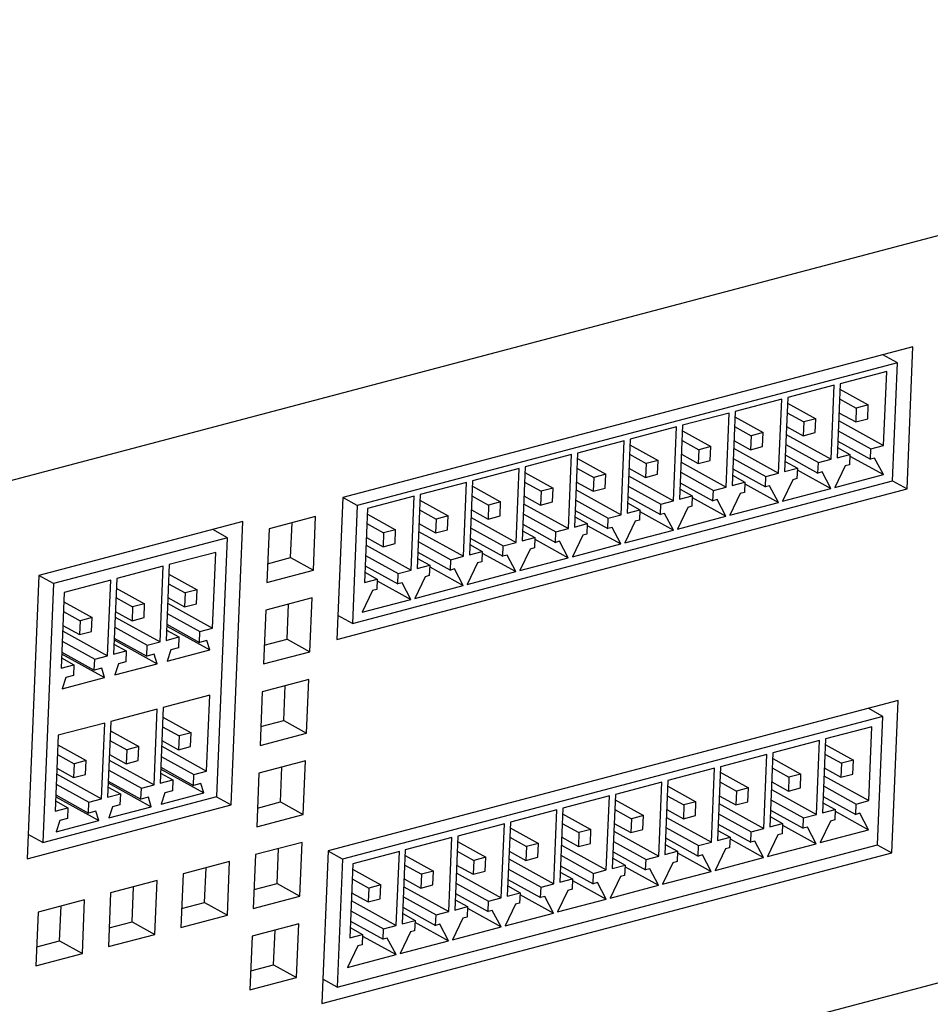
# Model space of a CAD drawing. Units: millimetres. Extents: x 26 to 2129, y 34 to 1374.
# Drawn here: x 1935 to 1983, y 403 to 455 of the extents above; entities that cross this region are included whole.
import ezdxf

# ---------------------------------------------------------------- set-up
doc = ezdxf.new("R2010")
doc.units = ezdxf.units.MM
doc.header["$LTSCALE"] = 5

msp = doc.modelspace()

# ---------------------------------------------------------------- linework, layer by layer
at = {"color": 7, "linetype": 'Continuous', "lineweight": 25}
for p, q in [((2026.939, 455.459), (1851.839, 409.248)), ((1982.223, 438.115), (1951.984, 430.135)), ((1981.91, 430.582), (1982.223, 438.115)), ((1981.401, 437.262), (1980.623, 437.693)), ((1981.401, 437.262), (1952.753, 429.701)), ((1981.141, 431.015), (1981.401, 437.262)), ((1980.831, 436.811), (1978.364, 436.16)), ((1980.668, 432.889), (1980.831, 436.811)), ((1978.046, 436.076), (1975.579, 435.425)), ((1977.883, 432.154), (1978.046, 436.076)), ((1978.364, 436.16), (1978.201, 432.238)), ((1978.352, 435.866), (1979.852, 435.036)), ((1975.261, 435.341), (1972.794, 434.69)), ((1975.098, 431.419), (1975.261, 435.341)), ((1975.579, 435.425), (1975.416, 431.503)), ((1978.331, 435.358), (1979.216, 434.868)), ((1975.567, 435.131), (1977.067, 434.301)), ((1979.216, 434.868), (1979.185, 434.133)), ((1979.852, 435.036), (1979.216, 434.868)), ((1979.822, 434.301), (1979.852, 435.036)), ((1972.476, 434.606), (1970.009, 433.955)), ((1972.313, 430.684), (1972.476, 434.606)), ((1972.794, 434.69), (1972.631, 430.768)), ((1972.782, 434.396), (1974.282, 433.566)), ((1975.546, 434.623), (1976.43, 434.133)), ((1977.067, 434.301), (1976.43, 434.133)), ((1977.037, 433.566), (1977.067, 434.301)), ((1978.3, 434.623), (1979.185, 434.133)), ((1979.185, 434.133), (1979.822, 434.301)), ((1969.69, 433.871), (1967.224, 433.22)), ((1969.527, 429.949), (1969.69, 433.871)), ((1970.009, 433.955), (1969.846, 430.033)), ((1972.761, 433.888), (1973.645, 433.398)), ((1975.515, 433.888), (1976.4, 433.398)), ((1976.43, 434.133), (1976.4, 433.398)), ((1978.283, 434.209), (1980.668, 432.889)), ((1969.997, 433.661), (1971.497, 432.831)), ((1973.645, 433.398), (1973.615, 432.663)), ((1974.282, 433.566), (1973.645, 433.398)), ((1974.251, 432.831), (1974.282, 433.566)), ((1975.498, 433.474), (1977.883, 432.154)), ((1976.4, 433.398), (1977.037, 433.566)), ((1978.261, 433.668), (1979.992, 432.71)), ((1966.905, 433.136), (1964.438, 432.485)), ((1966.742, 429.214), (1966.905, 433.136)), ((1967.224, 433.22), (1967.061, 429.298)), ((1967.211, 432.926), (1968.712, 432.096)), ((1969.975, 433.153), (1970.86, 432.663)), ((1971.497, 432.831), (1970.86, 432.663)), ((1971.466, 432.096), (1971.497, 432.831)), ((1972.713, 432.739), (1975.098, 431.419)), ((1972.73, 433.153), (1973.615, 432.663)), ((1973.615, 432.663), (1974.251, 432.831)), ((1975.476, 432.933), (1977.207, 431.975)), ((1978.224, 432.778), (1978.878, 432.416)), ((1978.238, 433.117), (1979.969, 432.159)), ((1979.992, 432.71), (1980.668, 432.889)), ((1964.12, 432.401), (1961.653, 431.75)), ((1963.957, 428.479), (1964.12, 432.401)), ((1964.438, 432.485), (1964.275, 428.563)), ((1967.19, 432.418), (1968.075, 431.928)), ((1969.945, 432.418), (1970.83, 431.928)), ((1970.86, 432.663), (1970.83, 431.928)), ((1975.453, 432.382), (1977.184, 431.424)), ((1978.201, 432.238), (1978.878, 432.416)), ((1978.878, 432.416), (1978.855, 431.865)), ((1978.874, 432.327), (1980.655, 431.341)), ((1979.969, 432.159), (1979.992, 432.71)), ((1980.192, 432.218), (1979.969, 432.159)), ((1980.655, 431.341), (1980.192, 432.218)), ((1961.653, 431.75), (1961.49, 427.828)), ((1964.426, 432.191), (1965.926, 431.361)), ((1968.075, 431.928), (1968.044, 431.193)), ((1968.712, 432.096), (1968.075, 431.928)), ((1968.681, 431.361), (1968.712, 432.096)), ((1969.928, 432.004), (1972.313, 430.684)), ((1970.83, 431.928), (1971.466, 432.096)), ((1972.69, 432.198), (1974.421, 431.24)), ((1975.439, 432.043), (1976.093, 431.681)), ((1977.184, 431.424), (1977.207, 431.975)), ((1977.207, 431.975), (1977.883, 432.154)), ((1978.632, 431.806), (1978.084, 430.662)), ((1978.855, 431.865), (1978.632, 431.806)), ((1961.335, 431.666), (1958.868, 431.015)), ((1961.172, 427.744), (1961.335, 431.666)), ((1961.641, 431.456), (1963.141, 430.626)), ((1964.405, 431.682), (1965.29, 431.193)), ((1965.29, 431.193), (1965.259, 430.458)), ((1965.926, 431.361), (1965.29, 431.193)), ((1965.896, 430.626), (1965.926, 431.361)), ((1967.142, 431.269), (1969.527, 429.949)), ((1967.16, 431.683), (1968.044, 431.193)), ((1968.044, 431.193), (1968.681, 431.361)), ((1969.905, 431.463), (1971.636, 430.505)), ((1972.653, 431.308), (1973.307, 430.946)), ((1972.667, 431.647), (1974.399, 430.689)), ((1974.399, 430.689), (1974.421, 431.24)), ((1974.421, 431.24), (1975.098, 431.419)), ((1975.416, 431.503), (1976.093, 431.681)), ((1976.093, 431.681), (1976.07, 431.13)), ((1976.089, 431.592), (1977.87, 430.606)), ((1977.407, 431.483), (1977.184, 431.424)), ((1977.87, 430.606), (1977.407, 431.483)), ((1978.084, 430.662), (1980.655, 431.341)), ((1952.494, 423.454), (1981.141, 431.015)), ((1958.55, 430.931), (1956.083, 430.28)), ((1958.387, 427.009), (1958.55, 430.931)), ((1958.868, 431.015), (1958.705, 427.093)), ((1958.856, 430.721), (1960.356, 429.891)), ((1961.62, 430.947), (1962.505, 430.458)), ((1964.374, 430.948), (1965.259, 430.458)), ((1967.12, 430.728), (1968.851, 429.77)), ((1969.882, 430.912), (1971.613, 429.954)), ((1971.636, 430.505), (1972.313, 430.684)), ((1972.631, 430.768), (1973.307, 430.946)), ((1973.307, 430.946), (1973.284, 430.395)), ((1973.304, 430.857), (1975.085, 429.871)), ((1974.622, 430.748), (1974.399, 430.689)), ((1975.085, 429.871), (1974.622, 430.748)), ((1975.846, 431.071), (1975.299, 429.927)), ((1976.07, 431.13), (1975.846, 431.071)), ((1981.132, 431.012), (1981.91, 430.582)), ((1951.671, 422.601), (1981.91, 430.582)), ((1951.984, 430.135), (1951.671, 422.601)), ((1952.753, 429.701), (1951.984, 430.127)), ((1955.765, 430.196), (1953.298, 429.545)), ((1955.602, 426.274), (1955.765, 430.196)), ((1956.083, 430.28), (1955.92, 426.358)), ((1958.835, 430.212), (1959.719, 429.723)), ((1961.589, 430.212), (1962.474, 429.723)), ((1962.505, 430.458), (1962.474, 429.723)), ((1963.141, 430.626), (1962.505, 430.458)), ((1963.111, 429.891), (1963.141, 430.626)), ((1964.357, 430.534), (1966.742, 429.214)), ((1965.259, 430.458), (1965.896, 430.626)), ((1967.097, 430.177), (1968.828, 429.219)), ((1969.846, 430.033), (1970.522, 430.211)), ((1969.868, 430.573), (1970.522, 430.211)), ((1970.522, 430.211), (1970.499, 429.66)), ((1970.518, 430.122), (1972.3, 429.136)), ((1971.613, 429.954), (1971.636, 430.505)), ((1973.061, 430.336), (1972.514, 429.192)), ((1973.284, 430.395), (1973.061, 430.336)), ((1975.299, 429.927), (1977.87, 430.606)), ((1952.753, 429.701), (1952.494, 423.454)), ((1956.071, 429.986), (1957.571, 429.156)), ((1959.719, 429.723), (1959.689, 428.988)), ((1960.356, 429.891), (1959.719, 429.723)), ((1960.325, 429.156), (1960.356, 429.891)), ((1961.572, 429.799), (1963.957, 428.479)), ((1962.474, 429.723), (1963.111, 429.891)), ((1964.335, 429.993), (1966.066, 429.035)), ((1967.083, 429.838), (1967.737, 429.476)), ((1968.828, 429.219), (1968.851, 429.77)), ((1968.851, 429.77), (1969.527, 429.949)), ((1970.276, 429.601), (1969.729, 428.457)), ((1970.499, 429.66), (1970.276, 429.601)), ((1971.836, 430.013), (1971.613, 429.954)), ((1972.3, 429.136), (1971.836, 430.013)), ((1972.514, 429.192), (1975.085, 429.871)), ((1950.54, 429.117), (1948.073, 428.466)), ((1950.422, 426.27), (1950.54, 429.117)), ((1953.298, 429.545), (1953.135, 425.623)), ((1953.285, 429.251), (1954.786, 428.421)), ((1956.049, 429.477), (1956.934, 428.988)), ((1957.571, 429.156), (1956.934, 428.988)), ((1957.54, 428.421), (1957.571, 429.156)), ((1958.804, 429.477), (1959.689, 428.988)), ((1959.689, 428.988), (1960.325, 429.156)), ((1961.55, 429.258), (1963.281, 428.3)), ((1964.298, 429.103), (1964.952, 428.741)), ((1964.312, 429.442), (1966.043, 428.484)), ((1966.066, 429.035), (1966.742, 429.214)), ((1967.061, 429.298), (1967.737, 429.476)), ((1967.737, 429.476), (1967.714, 428.925)), ((1967.733, 429.387), (1969.515, 428.401)), ((1969.051, 429.278), (1968.828, 429.219)), ((1969.515, 428.401), (1969.051, 429.278)), ((1969.729, 428.457), (1972.3, 429.136)), ((1946.689, 428.851), (1935.868, 425.995)), ((1946.065, 413.835), (1946.689, 428.851)), ((1949.213, 426.939), (1949.29, 428.787)), ((1953.264, 428.742), (1954.149, 428.253)), ((1956.019, 428.742), (1956.904, 428.253)), ((1956.934, 428.988), (1956.904, 428.253)), ((1958.787, 429.064), (1961.172, 427.744)), ((1961.527, 428.707), (1963.258, 427.749)), ((1964.275, 428.563), (1964.952, 428.741)), ((1964.952, 428.741), (1964.929, 428.19)), ((1964.948, 428.652), (1966.729, 427.666)), ((1966.043, 428.484), (1966.066, 429.035)), ((1967.491, 428.866), (1966.944, 427.722)), ((1967.714, 428.925), (1967.491, 428.866)), ((1945.867, 427.998), (1945.089, 428.428)), ((1948.073, 428.466), (1947.955, 425.618)), ((1954.149, 428.253), (1954.119, 427.518)), ((1954.786, 428.421), (1954.149, 428.253)), ((1954.755, 427.686), (1954.786, 428.421)), ((1956.002, 428.329), (1958.387, 427.009)), ((1956.904, 428.253), (1957.54, 428.421)), ((1958.764, 428.523), (1960.496, 427.565)), ((1961.513, 428.368), (1962.167, 428.006)), ((1963.258, 427.749), (1963.281, 428.3)), ((1963.281, 428.3), (1963.957, 428.479)), ((1964.706, 428.131), (1964.158, 426.987)), ((1964.929, 428.19), (1964.706, 428.131)), ((1966.266, 428.543), (1966.043, 428.484)), ((1966.729, 427.666), (1966.266, 428.543)), ((1966.944, 427.722), (1969.515, 428.401)), ((1945.867, 427.998), (1936.637, 425.562)), ((1945.296, 414.268), (1945.867, 427.998)), ((1953.217, 427.594), (1955.602, 426.274)), ((1953.234, 428.007), (1954.119, 427.518)), ((1954.119, 427.518), (1954.755, 427.686)), ((1955.979, 427.788), (1957.71, 426.83)), ((1958.728, 427.633), (1959.381, 427.271)), ((1958.742, 427.972), (1960.473, 427.014)), ((1960.473, 427.014), (1960.496, 427.565)), ((1960.496, 427.565), (1961.172, 427.744)), ((1961.49, 427.828), (1962.167, 428.006)), ((1962.167, 428.006), (1962.144, 427.455)), ((1962.163, 427.917), (1963.944, 426.931)), ((1963.481, 427.808), (1963.258, 427.749)), ((1963.944, 426.931), (1963.481, 427.808)), ((1964.158, 426.987), (1966.729, 427.666)), ((1945.244, 427.22), (1942.777, 426.569)), ((1945.077, 423.205), (1945.244, 427.22)), ((1953.194, 427.053), (1954.925, 426.095)), ((1955.956, 427.237), (1957.687, 426.279)), ((1957.71, 426.83), (1958.387, 427.009)), ((1958.705, 427.093), (1959.381, 427.271)), ((1959.381, 427.271), (1959.359, 426.72)), ((1959.378, 427.182), (1961.159, 426.196)), ((1960.696, 427.073), (1960.473, 427.014)), ((1961.159, 426.196), (1960.696, 427.073)), ((1961.921, 427.396), (1961.373, 426.252)), ((1962.144, 427.455), (1961.921, 427.396)), ((1942.459, 426.485), (1939.992, 425.834)), ((1942.292, 422.47), (1942.459, 426.485)), ((1942.777, 426.569), (1942.61, 422.554)), ((1947.997, 426.617), (1949.213, 426.939)), ((1949.213, 426.939), (1950.422, 426.27)), ((1953.171, 426.502), (1954.902, 425.544)), ((1955.92, 426.358), (1956.596, 426.536)), ((1955.942, 426.898), (1956.596, 426.536)), ((1956.596, 426.536), (1956.573, 425.985)), ((1957.687, 426.279), (1957.71, 426.83)), ((1959.135, 426.661), (1958.588, 425.517)), ((1959.359, 426.72), (1959.135, 426.661)), ((1961.373, 426.252), (1963.944, 426.931)), ((1935.868, 425.995), (1935.244, 410.979)), ((1936.637, 425.562), (1935.867, 425.988)), ((1942.756, 426.064), (1944.257, 425.233)), ((1947.955, 425.618), (1950.422, 426.27)), ((1953.157, 426.163), (1953.811, 425.801)), ((1954.902, 425.544), (1954.925, 426.095)), ((1954.925, 426.095), (1955.602, 426.274)), ((1956.573, 425.985), (1956.35, 425.926)), ((1956.593, 426.447), (1958.374, 425.461)), ((1957.911, 426.338), (1957.687, 426.279)), ((1958.374, 425.461), (1957.911, 426.338)), ((1958.588, 425.517), (1961.159, 426.196)), ((1936.637, 425.562), (1936.066, 411.832)), ((1939.674, 425.75), (1937.207, 425.099)), ((1939.507, 421.735), (1939.674, 425.75)), ((1939.992, 425.834), (1939.825, 421.819)), ((1942.735, 425.555), (1943.621, 425.065)), ((1953.135, 425.623), (1953.811, 425.801)), ((1953.811, 425.801), (1953.788, 425.25)), ((1953.807, 425.711), (1955.589, 424.726)), ((1955.125, 425.603), (1954.902, 425.544)), ((1955.589, 424.726), (1955.125, 425.603)), ((1956.35, 425.926), (1955.803, 424.782)), ((1955.803, 424.782), (1958.374, 425.461)), ((1937.207, 425.099), (1937.04, 421.084)), ((1939.971, 425.329), (1941.472, 424.498)), ((1943.621, 425.065), (1943.59, 424.33)), ((1944.257, 425.233), (1943.621, 425.065)), ((1944.227, 424.498), (1944.257, 425.233)), ((1953.565, 425.191), (1953.018, 424.047)), ((1953.788, 425.25), (1953.565, 425.191)), ((1937.186, 424.594), (1938.687, 423.763)), ((1939.95, 424.82), (1940.836, 424.33)), ((1941.472, 424.498), (1940.836, 424.33)), ((1941.442, 423.763), (1941.472, 424.498)), ((1942.692, 424.525), (1945.077, 423.205)), ((1942.705, 424.82), (1943.59, 424.33)), ((1943.59, 424.33), (1944.227, 424.498)), ((1950.361, 424.8), (1947.894, 424.149)), ((1949.034, 422.621), (1949.111, 424.47)), ((1950.243, 421.952), (1950.361, 424.8)), ((1953.018, 424.047), (1955.589, 424.726)), ((1937.165, 424.085), (1938.05, 423.595)), ((1939.919, 424.085), (1940.805, 423.595)), ((1940.836, 424.33), (1940.805, 423.595)), ((1942.67, 423.984), (1944.399, 423.026)), ((1947.894, 424.149), (1947.776, 421.301)), ((1952.494, 423.454), (1951.724, 423.88)), ((1937.134, 423.35), (1938.02, 422.86)), ((1938.05, 423.595), (1938.02, 422.86)), ((1938.687, 423.763), (1938.05, 423.595)), ((1938.657, 423.028), (1938.687, 423.763)), ((1939.907, 423.79), (1942.292, 422.47)), ((1940.805, 423.595), (1941.442, 423.763)), ((1942.646, 423.405), (1944.375, 422.448)), ((1937.122, 423.055), (1939.507, 421.735)), ((1938.02, 422.86), (1938.657, 423.028)), ((1939.885, 423.249), (1941.614, 422.291)), ((1942.633, 423.095), (1943.287, 422.733)), ((1942.642, 423.31), (1944.923, 422.047)), ((1944.375, 422.448), (1944.399, 423.026)), ((1944.399, 423.026), (1945.077, 423.205)), ((1937.099, 422.514), (1938.829, 421.556)), ((1939.848, 422.36), (1940.502, 421.998)), ((1939.857, 422.575), (1942.138, 421.312)), ((1939.861, 422.67), (1941.59, 421.713)), ((1941.59, 421.713), (1941.614, 422.291)), ((1941.614, 422.291), (1942.292, 422.47)), ((1942.61, 422.554), (1943.287, 422.733)), ((1943.287, 422.733), (1943.263, 422.154)), ((1944.773, 422.552), (1944.375, 422.448)), ((1944.923, 422.047), (1944.773, 422.552)), ((1947.817, 422.3), (1949.034, 422.621)), ((1949.034, 422.621), (1950.243, 421.952)), ((1937.071, 421.84), (1939.353, 420.577)), ((1937.075, 421.935), (1938.805, 420.978)), ((1939.825, 421.819), (1940.502, 421.998)), ((1940.502, 421.998), (1940.478, 421.419)), ((1941.987, 421.817), (1941.59, 421.713)), ((1942.138, 421.312), (1941.987, 421.817)), ((1942.868, 422.05), (1942.671, 421.453)), ((1942.671, 421.453), (1944.923, 422.047)), ((1943.263, 422.154), (1942.868, 422.05)), ((1947.776, 421.301), (1950.243, 421.952)), ((1937.04, 421.084), (1937.716, 421.263)), ((1937.063, 421.625), (1937.716, 421.263)), ((1937.716, 421.263), (1937.692, 420.684)), ((1938.805, 420.978), (1938.829, 421.556)), ((1938.829, 421.556), (1939.507, 421.735)), ((1940.083, 421.315), (1939.886, 420.718)), ((1939.886, 420.718), (1942.138, 421.312)), ((1940.478, 421.419), (1940.083, 421.315)), ((1939.202, 421.082), (1938.805, 420.978)), ((1939.353, 420.577), (1939.202, 421.082)), ((1937.298, 420.58), (1937.101, 419.983)), ((1937.101, 419.983), (1939.353, 420.577)), ((1937.692, 420.684), (1937.298, 420.58)), ((1950.181, 420.482), (1947.715, 419.831)), ((1950.063, 417.634), (1950.181, 420.482)), ((1947.715, 419.831), (1947.596, 416.983)), ((1948.854, 418.303), (1948.931, 420.152)), ((1944.929, 419.641), (1942.462, 418.99)), ((1944.762, 415.626), (1944.929, 419.641)), ((1981.445, 419.374), (1951.206, 411.393)), ((1981.109, 411.289), (1981.445, 419.374)), ((1942.144, 418.906), (1939.677, 418.255)), ((1941.977, 414.891), (1942.144, 418.906)), ((1942.462, 418.99), (1942.296, 414.975)), ((1980.622, 418.521), (1979.844, 418.951)), ((1939.359, 418.171), (1936.892, 417.52)), ((1939.192, 414.156), (1939.359, 418.171)), ((1939.677, 418.255), (1939.51, 414.24)), ((1942.441, 418.485), (1943.943, 417.654)), ((1947.638, 417.982), (1948.854, 418.303)), ((1948.854, 418.303), (1950.063, 417.634)), ((1980.622, 418.521), (1951.975, 410.96)), ((1980.34, 411.722), (1980.622, 418.521)), ((1939.656, 417.75), (1941.157, 416.919)), ((1942.42, 417.976), (1943.306, 417.486)), ((1943.943, 417.654), (1943.306, 417.486)), ((1943.912, 416.919), (1943.943, 417.654)), ((1947.596, 416.983), (1950.063, 417.634)), ((1980.049, 417.978), (1977.582, 417.327)), ((1979.886, 414.056), (1980.049, 417.978)), ((1936.892, 417.52), (1936.725, 413.505)), ((1939.635, 417.241), (1940.521, 416.751)), ((1942.39, 417.241), (1943.275, 416.751)), ((1943.306, 417.486), (1943.275, 416.751)), ((1977.263, 417.243), (1974.797, 416.592)), ((1977.101, 413.321), (1977.263, 417.243)), ((1977.582, 417.327), (1977.419, 413.405)), ((1936.871, 417.015), (1938.372, 416.184)), ((1940.521, 416.751), (1940.49, 416.016)), ((1941.157, 416.919), (1940.521, 416.751)), ((1941.127, 416.184), (1941.157, 416.919)), ((1942.377, 416.946), (1944.762, 415.626)), ((1943.275, 416.751), (1943.912, 416.919)), ((1974.797, 416.592), (1974.634, 412.67)), ((1977.57, 417.033), (1979.07, 416.203)), ((1936.85, 416.506), (1937.736, 416.016)), ((1938.372, 416.184), (1937.736, 416.016)), ((1938.342, 415.449), (1938.372, 416.184)), ((1939.592, 416.211), (1941.977, 414.891)), ((1939.605, 416.506), (1940.49, 416.016)), ((1940.49, 416.016), (1941.127, 416.184)), ((1942.355, 416.404), (1944.085, 415.447)), ((1950.002, 416.164), (1947.535, 415.513)), ((1949.884, 413.316), (1950.002, 416.164)), ((1974.478, 416.508), (1972.011, 415.857)), ((1974.315, 412.586), (1974.478, 416.508)), ((1974.784, 416.298), (1976.285, 415.468)), ((1977.548, 416.525), (1978.433, 416.035)), ((1978.433, 416.035), (1978.403, 415.3)), ((1979.07, 416.203), (1978.433, 416.035)), ((1979.039, 415.468), (1979.07, 416.203)), ((1936.819, 415.771), (1937.705, 415.281)), ((1937.736, 416.016), (1937.705, 415.281)), ((1939.57, 415.669), (1941.299, 414.712)), ((1942.318, 415.516), (1942.972, 415.154)), ((1942.327, 415.731), (1944.609, 414.468)), ((1942.331, 415.826), (1944.06, 414.868)), ((1944.085, 415.447), (1944.762, 415.626)), ((1947.535, 415.513), (1947.417, 412.665)), ((1948.675, 413.985), (1948.752, 415.834)), ((1971.693, 415.773), (1969.226, 415.122)), ((1971.53, 411.851), (1971.693, 415.773)), ((1972.011, 415.857), (1971.849, 411.935)), ((1971.999, 415.563), (1973.499, 414.733)), ((1974.763, 415.789), (1975.648, 415.3)), ((1977.518, 415.79), (1978.403, 415.3)), ((2025.275, 415.404), (1850.175, 369.193)), ((1936.807, 415.476), (1939.192, 414.156)), ((1937.705, 415.281), (1938.342, 415.449)), ((1939.542, 414.996), (1941.823, 413.733)), ((1939.546, 415.091), (1941.275, 414.133)), ((1942.296, 414.975), (1942.972, 415.154)), ((1942.972, 415.154), (1942.948, 414.575)), ((1944.06, 414.868), (1944.085, 415.447)), ((1968.908, 415.038), (1966.441, 414.387)), ((1968.745, 411.116), (1968.908, 415.038)), ((1969.226, 415.122), (1969.063, 411.2)), ((1971.978, 415.054), (1972.863, 414.565)), ((1974.733, 415.055), (1975.618, 414.565)), ((1975.648, 415.3), (1975.618, 414.565)), ((1976.285, 415.468), (1975.648, 415.3)), ((1976.254, 414.733), (1976.285, 415.468)), ((1977.501, 415.376), (1979.886, 414.056)), ((1978.403, 415.3), (1979.039, 415.468)), ((1936.785, 414.934), (1938.514, 413.977)), ((1939.533, 414.78), (1940.187, 414.419)), ((1941.275, 414.133), (1941.299, 414.712)), ((1941.299, 414.712), (1941.977, 414.891)), ((1942.553, 414.471), (1942.357, 413.874)), ((1942.357, 413.874), (1944.609, 414.468)), ((1942.948, 414.575), (1942.553, 414.471)), ((1944.458, 414.973), (1944.06, 414.868)), ((1944.609, 414.468), (1944.458, 414.973)), ((1969.214, 414.828), (1970.714, 413.998)), ((1972.863, 414.565), (1972.832, 413.83)), ((1973.499, 414.733), (1972.863, 414.565)), ((1973.469, 413.998), (1973.499, 414.733)), ((1974.716, 414.641), (1977.101, 413.321)), ((1975.618, 414.565), (1976.254, 414.733)), ((1977.478, 414.835), (1979.209, 413.877)), ((1936.066, 411.832), (1945.296, 414.268)), ((1936.748, 414.045), (1937.402, 413.684)), ((1936.757, 414.261), (1939.038, 412.998)), ((1936.761, 414.356), (1938.49, 413.398)), ((1938.49, 413.398), (1938.514, 413.977)), ((1938.514, 413.977), (1939.192, 414.156)), ((1939.51, 414.24), (1940.187, 414.419)), ((1940.187, 414.419), (1940.163, 413.84)), ((1941.672, 414.238), (1941.275, 414.133)), ((1941.823, 413.733), (1941.672, 414.238)), ((1945.287, 414.265), (1946.065, 413.835)), ((1947.458, 413.664), (1948.675, 413.985)), ((1948.675, 413.985), (1949.884, 413.316)), ((1966.123, 414.303), (1963.656, 413.652)), ((1965.96, 410.381), (1966.123, 414.303)), ((1966.441, 414.387), (1966.278, 410.465)), ((1966.429, 414.093), (1967.929, 413.263)), ((1969.193, 414.319), (1970.078, 413.83)), ((1970.714, 413.998), (1970.078, 413.83)), ((1970.684, 413.263), (1970.714, 413.998)), ((1971.948, 414.319), (1972.832, 413.83)), ((1972.832, 413.83), (1973.469, 413.998)), ((1974.693, 414.1), (1976.424, 413.142)), ((1977.441, 413.945), (1978.095, 413.583)), ((1977.455, 414.284), (1979.186, 413.326)), ((1979.209, 413.877), (1979.886, 414.056)), ((1935.244, 410.979), (1946.065, 413.835)), ((1936.725, 413.505), (1937.402, 413.684)), ((1937.402, 413.684), (1937.378, 413.105)), ((1938.887, 413.503), (1938.49, 413.398)), ((1939.038, 412.998), (1938.887, 413.503)), ((1939.768, 413.736), (1939.571, 413.139)), ((1939.571, 413.139), (1941.823, 413.733)), ((1940.163, 413.84), (1939.768, 413.736)), ((1963.338, 413.568), (1960.871, 412.917)), ((1963.175, 409.646), (1963.338, 413.568)), ((1963.656, 413.652), (1963.493, 409.73)), ((1966.408, 413.584), (1967.293, 413.095)), ((1969.162, 413.584), (1970.047, 413.095)), ((1970.078, 413.83), (1970.047, 413.095)), ((1971.93, 413.906), (1974.315, 412.586)), ((1974.67, 413.549), (1976.401, 412.591)), ((1977.419, 413.405), (1978.095, 413.583)), ((1978.095, 413.583), (1978.072, 413.032)), ((1978.092, 413.494), (1979.873, 412.508)), ((1979.186, 413.326), (1979.209, 413.877)), ((1936.983, 413.001), (1936.786, 412.404)), ((1936.786, 412.404), (1939.038, 412.998)), ((1937.378, 413.105), (1936.983, 413.001)), ((1947.417, 412.665), (1949.884, 413.316)), ((1960.871, 412.917), (1960.708, 408.994)), ((1963.644, 413.358), (1965.144, 412.528)), ((1967.293, 413.095), (1967.262, 412.36)), ((1967.929, 413.263), (1967.293, 413.095)), ((1967.899, 412.528), (1967.929, 413.263)), ((1969.145, 413.171), (1971.53, 411.851)), ((1970.047, 413.095), (1970.684, 413.263)), ((1971.908, 413.365), (1973.639, 412.407)), ((1974.656, 413.21), (1975.31, 412.848)), ((1976.401, 412.591), (1976.424, 413.142)), ((1976.424, 413.142), (1977.101, 413.321)), ((1977.849, 412.973), (1977.302, 411.829)), ((1978.072, 413.032), (1977.849, 412.973)), ((1979.41, 413.385), (1979.186, 413.326)), ((1979.873, 412.508), (1979.41, 413.385)), ((1960.552, 412.833), (1958.086, 412.181)), ((1960.389, 408.91), (1960.552, 412.833)), ((1960.859, 412.623), (1962.359, 411.793)), ((1963.623, 412.849), (1964.507, 412.36)), ((1965.144, 412.528), (1964.507, 412.36)), ((1965.113, 411.793), (1965.144, 412.528)), ((1966.36, 412.436), (1968.745, 411.116)), ((1966.377, 412.849), (1967.262, 412.36)), ((1967.262, 412.36), (1967.899, 412.528)), ((1969.123, 412.63), (1970.854, 411.672)), ((1971.871, 412.475), (1972.525, 412.113)), ((1971.885, 412.814), (1973.616, 411.856)), ((1973.616, 411.856), (1973.639, 412.407)), ((1973.639, 412.407), (1974.315, 412.586)), ((1974.634, 412.67), (1975.31, 412.848)), ((1975.31, 412.848), (1975.287, 412.297)), ((1975.306, 412.759), (1977.088, 411.773)), ((1976.624, 412.65), (1976.401, 412.591)), ((1977.088, 411.773), (1976.624, 412.65)), ((1977.302, 411.829), (1979.873, 412.508)), ((1936.066, 411.832), (1935.297, 412.258)), ((1957.767, 412.097), (1955.3, 411.446)), ((1957.604, 408.175), (1957.767, 412.097)), ((1958.086, 412.181), (1957.923, 408.259)), ((1958.073, 411.888), (1959.574, 411.058)), ((1960.837, 412.114), (1961.722, 411.625)), ((1963.592, 412.114), (1964.477, 411.625)), ((1964.507, 412.36), (1964.477, 411.625)), ((1966.338, 411.895), (1968.069, 410.937)), ((1969.1, 412.079), (1970.831, 411.121)), ((1971.849, 411.935), (1972.525, 412.113)), ((1972.525, 412.113), (1972.502, 411.562)), ((1972.521, 412.024), (1974.303, 411.038)), ((1973.839, 411.915), (1973.616, 411.856)), ((1974.303, 411.038), (1973.839, 411.915)), ((1975.064, 412.238), (1974.517, 411.094)), ((1975.287, 412.297), (1975.064, 412.238)), ((1949.823, 411.846), (1947.356, 411.195)), ((1948.496, 409.667), (1948.572, 411.516)), ((1949.704, 408.998), (1949.823, 411.846)), ((1951.206, 411.393), (1950.87, 403.309)), ((1951.975, 410.96), (1951.205, 411.386)), ((1951.692, 404.162), (1980.34, 411.722)), ((1954.982, 411.362), (1952.515, 410.711)), ((1954.819, 407.44), (1954.982, 411.362)), ((1955.3, 411.446), (1955.137, 407.524)), ((1958.052, 411.379), (1958.937, 410.89)), ((1960.807, 411.379), (1961.692, 410.89)), ((1961.722, 411.625), (1961.692, 410.89)), ((1962.359, 411.793), (1961.722, 411.625)), ((1962.328, 411.058), (1962.359, 411.793)), ((1963.575, 411.701), (1965.96, 410.381)), ((1964.477, 411.625), (1965.113, 411.793)), ((1966.315, 411.344), (1968.046, 410.386)), ((1969.063, 411.2), (1969.74, 411.378)), ((1969.086, 411.74), (1969.74, 411.378)), ((1969.74, 411.378), (1969.717, 410.827)), ((1970.831, 411.121), (1970.854, 411.672)), ((1970.854, 411.672), (1971.53, 411.851)), ((1972.279, 411.503), (1971.732, 410.359)), ((1972.502, 411.562), (1972.279, 411.503)), ((1974.517, 411.094), (1977.088, 411.773)), ((1980.331, 411.72), (1981.109, 411.289)), ((1945.979, 410.832), (1943.512, 410.181)), ((1945.861, 407.984), (1945.979, 410.832)), ((1947.356, 411.195), (1947.237, 408.347)), ((1950.87, 403.309), (1981.109, 411.289)), ((1951.975, 410.96), (1951.692, 404.162)), ((1955.288, 411.153), (1956.788, 410.323)), ((1958.937, 410.89), (1958.906, 410.155)), ((1959.574, 411.058), (1958.937, 410.89)), ((1959.543, 410.323), (1959.574, 411.058)), ((1960.79, 410.966), (1963.175, 409.646)), ((1961.692, 410.89), (1962.328, 411.058)), ((1963.552, 411.16), (1965.283, 410.202)), ((1966.301, 411.005), (1966.955, 410.643)), ((1968.046, 410.386), (1968.069, 410.937)), ((1968.069, 410.937), (1968.745, 411.116)), ((1969.717, 410.827), (1969.494, 410.768)), ((1969.736, 411.289), (1971.517, 410.303)), ((1971.054, 411.18), (1970.831, 411.121)), ((1971.517, 410.303), (1971.054, 411.18)), ((1971.732, 410.359), (1974.303, 411.038)), ((1944.652, 408.653), (1944.729, 410.502)), ((1952.515, 410.711), (1952.352, 406.789)), ((1952.503, 410.418), (1954.003, 409.587)), ((1955.267, 410.644), (1956.152, 410.155)), ((1956.788, 410.323), (1956.152, 410.155)), ((1956.758, 409.588), (1956.788, 410.323)), ((1958.022, 410.644), (1958.906, 410.155)), ((1958.906, 410.155), (1959.543, 410.323)), ((1960.767, 410.425), (1962.498, 409.467)), ((1963.53, 410.609), (1965.261, 409.651)), ((1965.283, 410.202), (1965.96, 410.381)), ((1966.278, 410.465), (1966.955, 410.643)), ((1966.955, 410.643), (1966.932, 410.092)), ((1966.951, 410.554), (1968.732, 409.568)), ((1968.269, 410.445), (1968.046, 410.386)), ((1968.732, 409.568), (1968.269, 410.445)), ((1969.494, 410.768), (1968.946, 409.624)), ((1968.946, 409.624), (1971.517, 410.303)), ((1942.136, 409.817), (1939.669, 409.166)), ((1942.017, 406.969), (1942.136, 409.817)), ((1943.512, 410.181), (1943.394, 407.333)), ((1952.482, 409.909), (1953.367, 409.419)), ((1955.237, 409.909), (1956.121, 409.42)), ((1956.152, 410.155), (1956.121, 409.42)), ((1958.005, 410.231), (1960.389, 408.91)), ((1960.744, 409.874), (1962.475, 408.916)), ((1963.493, 409.73), (1964.169, 409.908)), ((1963.515, 410.27), (1964.169, 409.908)), ((1964.169, 409.908), (1964.146, 409.357)), ((1964.166, 409.818), (1965.947, 408.833)), ((1965.261, 409.651), (1965.283, 410.202)), ((1966.709, 410.033), (1966.161, 408.889)), ((1966.932, 410.092), (1966.709, 410.033)), ((1940.808, 407.638), (1940.885, 409.487)), ((1947.279, 409.346), (1948.496, 409.667)), ((1948.496, 409.667), (1949.704, 408.998)), ((1953.367, 409.419), (1953.336, 408.685)), ((1954.003, 409.587), (1953.367, 409.419)), ((1953.973, 408.853), (1954.003, 409.587)), ((1955.219, 409.495), (1957.604, 408.175)), ((1956.121, 409.42), (1956.758, 409.588)), ((1957.982, 409.69), (1959.713, 408.732)), ((1960.73, 409.535), (1961.384, 409.173)), ((1962.475, 408.916), (1962.498, 409.467)), ((1962.498, 409.467), (1963.175, 409.646)), ((1963.923, 409.298), (1963.376, 408.154)), ((1964.146, 409.357), (1963.923, 409.298)), ((1965.484, 409.71), (1965.261, 409.651)), ((1965.947, 408.833), (1965.484, 409.71)), ((1966.161, 408.889), (1968.732, 409.568)), ((1938.292, 408.803), (1935.825, 408.152)), ((1938.174, 405.955), (1938.292, 408.803)), ((1939.669, 409.166), (1939.55, 406.318)), ((1947.237, 408.347), (1949.704, 408.998)), ((1952.434, 408.76), (1954.819, 407.44)), ((1952.451, 409.174), (1953.336, 408.685)), ((1953.336, 408.685), (1953.973, 408.853)), ((1955.197, 408.955), (1956.928, 407.997)), ((1957.945, 408.8), (1958.599, 408.438)), ((1957.959, 409.139), (1959.69, 408.181)), ((1959.69, 408.181), (1959.713, 408.732)), ((1959.713, 408.732), (1960.389, 408.91)), ((1960.708, 408.994), (1961.384, 409.173)), ((1961.384, 409.173), (1961.361, 408.622)), ((1961.38, 409.083), (1963.162, 408.098)), ((1962.698, 408.975), (1962.475, 408.916)), ((1963.162, 408.098), (1962.698, 408.975)), ((1963.376, 408.154), (1965.947, 408.833)), ((1936.965, 406.624), (1937.042, 408.473)), ((1943.435, 408.332), (1944.652, 408.653)), ((1944.652, 408.653), (1945.861, 407.984)), ((1952.412, 408.22), (1954.143, 407.262)), ((1955.174, 408.404), (1956.905, 407.446)), ((1957.923, 408.259), (1958.599, 408.438)), ((1958.599, 408.438), (1958.576, 407.887)), ((1958.595, 408.348), (1960.377, 407.362)), ((1959.913, 408.24), (1959.69, 408.181)), ((1960.377, 407.362), (1959.913, 408.24)), ((1961.138, 408.563), (1960.591, 407.419)), ((1961.361, 408.622), (1961.138, 408.563)), ((1935.825, 408.152), (1935.707, 405.304)), ((1943.394, 407.333), (1945.861, 407.984)), ((1955.137, 407.524), (1955.814, 407.703)), ((1955.16, 408.065), (1955.814, 407.703)), ((1955.814, 407.703), (1955.791, 407.152)), ((1956.905, 407.446), (1956.928, 407.997)), ((1956.928, 407.997), (1957.604, 408.175)), ((1958.353, 407.828), (1957.806, 406.684)), ((1958.576, 407.887), (1958.353, 407.828)), ((1960.591, 407.419), (1963.162, 408.098)), ((1939.592, 407.317), (1940.808, 407.638)), ((1940.808, 407.638), (1942.017, 406.969)), ((1949.643, 407.528), (1947.176, 406.877)), ((1948.316, 405.349), (1948.393, 407.198)), ((1949.525, 404.68), (1949.643, 407.528)), ((1952.375, 407.33), (1953.029, 406.968)), ((1952.389, 407.669), (1954.12, 406.711)), ((1954.12, 406.711), (1954.143, 407.262)), ((1954.143, 407.262), (1954.819, 407.44)), ((1955.81, 407.613), (1957.592, 406.627)), ((1957.128, 407.505), (1956.905, 407.446)), ((1957.592, 406.627), (1957.128, 407.505)), ((1957.806, 406.684), (1960.377, 407.362)), ((1939.55, 406.318), (1942.017, 406.969)), ((1947.176, 406.877), (1947.058, 404.029)), ((1952.352, 406.789), (1953.029, 406.968)), ((1953.029, 406.968), (1953.006, 406.417)), ((1953.025, 406.878), (1954.806, 405.892)), ((1954.343, 406.77), (1954.12, 406.711)), ((1954.806, 405.892), (1954.343, 406.77)), ((1955.568, 407.093), (1955.02, 405.949)), ((1955.791, 407.152), (1955.568, 407.093)), ((1935.748, 406.303), (1936.965, 406.624)), ((1936.965, 406.624), (1938.174, 405.955)), ((1952.783, 406.358), (1952.235, 405.214)), ((1953.006, 406.417), (1952.783, 406.358)), ((1955.02, 405.949), (1957.592, 406.627)), ((1935.707, 405.304), (1938.174, 405.955)), ((1952.235, 405.214), (1954.806, 405.892)), ((1947.1, 405.028), (1948.316, 405.349)), ((1948.316, 405.349), (1949.525, 404.68)), ((1947.058, 404.029), (1949.525, 404.68)), ((1951.692, 404.162), (1950.923, 404.588))]:
    msp.add_line(p, q, dxfattribs=at)

doc.saveas('drawing.dxf')
